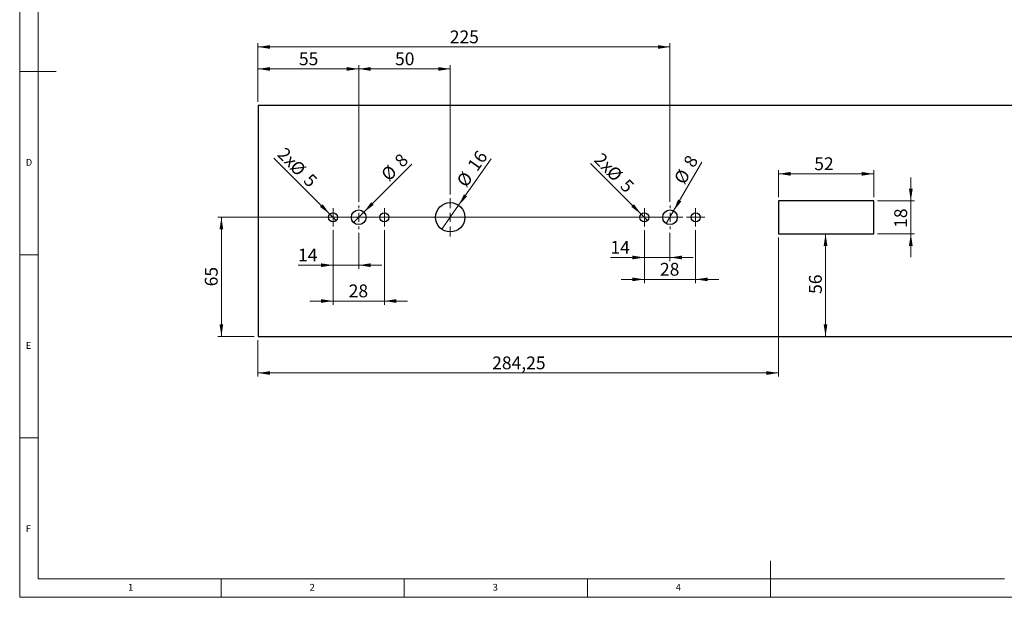
# Paper-space layout 'EPIG BLENDE' of a CAD drawing. Units: millimetres. Extents: x 5 to 415, y 5 to 292.
# Drawn here: x 5 to 274, y 5 to 163 of the extents above; entities that cross this region are included whole.
import ezdxf

# ---------------------------------------------------------------- set-up
doc = ezdxf.new("R2010")
doc.units = ezdxf.units.MM
doc.styles.add('SLDTEXTSTYLE0', font='TXT', dxfattribs={"width": 0.75})
doc.dimstyles.new('SLDDIMSTYLE12', dxfattribs={"dimtxt": 3.5, "dimasz": 3.302, "dimexe": 0, "dimexo": 0.0625, "dimgap": 0.875, "dimtad": 1, "dimlfac": 2, "dimrnd": 1e-09, "dimzin": 12, "dimdsep": 46, "dimtxsty": 'SLDTEXTSTYLE0', "dimsah": 1, "dimcen": 0.09, "dimadec": 0, "dimazin": 3, "dimtfac": 1, "dimtofl": 0, "dimtmove": 0, "dimatfit": 3, "dimfxl": 0, "dimfrac": 2, "dimtolj": 1, "dimtzin": 12, "dimarcsym": 0})
doc.dimstyles.new('SLDDIMSTYLE13', dxfattribs={"dimtxt": 3.5, "dimasz": 3.302, "dimexe": 0, "dimexo": 0.0625, "dimgap": 0.875, "dimtad": 1, "dimlfac": 2, "dimrnd": 1e-09, "dimzin": 12, "dimdsep": 46, "dimtxsty": 'SLDTEXTSTYLE0', "dimblk1": 'NONE', "dimsah": 1, "dimcen": 0, "dimadec": 0, "dimazin": 3, "dimtfac": 1, "dimtmove": 0, "dimatfit": 3, "dimldrblk": 'NONE', "dimfxl": 0, "dimfrac": 2, "dimtolj": 1, "dimtzin": 12, "dimarcsym": 0})
doc.dimstyles.new('SLDDIMSTYLE14', dxfattribs={"dimtxt": 3.5, "dimasz": 3.302, "dimexe": 0, "dimexo": 0.0625, "dimgap": 0.875, "dimtad": 1, "dimlfac": 2, "dimrnd": 1e-09, "dimzin": 12, "dimdsep": 46, "dimtxsty": 'SLDTEXTSTYLE0', "dimblk1": 'NONE', "dimsah": 1, "dimcen": 0, "dimadec": 0, "dimazin": 3, "dimtfac": 1, "dimtmove": 0, "dimatfit": 3, "dimldrblk": 'NONE', "dimfxl": 0, "dimfrac": 2, "dimtolj": 1, "dimtzin": 12, "dimarcsym": 0})
doc.dimstyles.new('SLDDIMSTYLE15', dxfattribs={"dimtxt": 3.5, "dimasz": 3.302, "dimexe": 0, "dimexo": 0.0625, "dimgap": 0.875, "dimtad": 1, "dimlfac": 2, "dimrnd": 1e-09, "dimzin": 12, "dimdsep": 46, "dimtxsty": 'SLDTEXTSTYLE0', "dimsah": 1, "dimcen": 0.09, "dimadec": 0, "dimazin": 3, "dimtfac": 1, "dimtmove": 0, "dimatfit": 0, "dimfxl": 0, "dimfrac": 2, "dimtolj": 1, "dimtzin": 12, "dimarcsym": 0})

# ---------------------------------------------------------------- blocks, each defined once
blk = doc.blocks.new('_D_73')
at = {"color": 96, "linetype": 'Continuous', "lineweight": 18}
for q in [(74.38, 124.92), (91.46, 107.85)]:
    blk.add_line((89.69, 109.61), q, dxfattribs=at)
blk.add_solid([(89.69, 109.61), (87.71, 112.31), (87, 111.59)], dxfattribs=at)
at = {"color": 96, "linetype": 'Continuous', "lineweight": 18, "char_height": 3.5, "attachment_point": 1, "rotation": 315, "style": 'SLDTEXTSTYLE0'}
for s, insert in [('2x', (77.58, 128.12)), ('%%c', (80.96, 124.67)), ('5', (84.73, 120.98))]:
    blk.add_mtext(s, dxfattribs=dict(at, insert=insert))
blk = doc.blocks.new('_None')
blk = doc.blocks.new('_D_74')
at = {"color": 96, "linetype": 'Continuous', "lineweight": 18}
for q in [(112.06, 123.22), (96.16, 107.32)]:
    blk.add_line((98.99, 110.14), q, dxfattribs=at)
blk.add_solid([(98.99, 110.14), (101.68, 112.12), (100.96, 112.84)], dxfattribs=at)
at = {"color": 96, "linetype": 'Continuous', "lineweight": 18, "char_height": 3.5, "attachment_point": 1, "rotation": 45, "style": 'SLDTEXTSTYLE0'}
for s, insert in [('8', (107.03, 124.59)), ('%%c', (103.33, 120.82))]:
    blk.add_mtext(s, dxfattribs=dict(at, insert=insert))
blk = doc.blocks.new('_D_75')
at = {"color": 96, "linetype": 'Continuous', "lineweight": 18}
for q in [(133.7, 124.66), (120.28, 105.45)]:
    blk.add_line((124.86, 112.01), q, dxfattribs=at)
blk.add_solid([(124.86, 112.01), (127.17, 114.43), (126.34, 115.01)], dxfattribs=at)
at = {"color": 96, "linetype": 'Continuous', "lineweight": 18, "char_height": 3.5, "attachment_point": 1, "rotation": 55.0625, "style": 'SLDTEXTSTYLE0'}
for s, insert in [('16', (127.04, 123.01)), ('%%c', (124.06, 118.65))]:
    blk.add_mtext(s, dxfattribs=dict(at, insert=insert))
blk = doc.blocks.new('_D_76')
at = {"color": 96, "linetype": 'Continuous', "lineweight": 18}
for q in [(160.86, 123.44), (176.46, 107.85)]:
    blk.add_line((174.69, 109.61), q, dxfattribs=at)
blk.add_solid([(174.69, 109.61), (172.71, 112.31), (172, 111.59)], dxfattribs=at)
at = {"color": 96, "linetype": 'Continuous', "lineweight": 18, "char_height": 3.5, "attachment_point": 1, "rotation": 315, "style": 'SLDTEXTSTYLE0'}
for s, insert in [('2x', (164.05, 126.64)), ('%%c', (167.43, 123.18)), ('5', (171.2, 119.49))]:
    blk.add_mtext(s, dxfattribs=dict(at, insert=insert))
blk = doc.blocks.new('_D_77')
at = {"color": 96, "linetype": 'Continuous', "lineweight": 18}
for q in [(191.25, 123.76), (181.57, 107)]:
    blk.add_line((183.57, 110.46), q, dxfattribs=at)
blk.add_solid([(183.57, 110.46), (185.66, 113.07), (184.78, 113.58)], dxfattribs=at)
at = {"color": 96, "linetype": 'Continuous', "lineweight": 18, "char_height": 3.5, "attachment_point": 1, "rotation": 60, "style": 'SLDTEXTSTYLE0'}
for s, insert in [('8', (186.05, 123.78)), ('%%c', (183.46, 119.18))]:
    blk.add_mtext(s, dxfattribs=dict(at, insert=insert))
blk = doc.blocks.new('_D_78')
at = {"color": 96, "linetype": 'Continuous', "lineweight": 18}
for p, q in [((212.2, 114.23), (212.2, 121.6)), ((238.2, 114.23), (238.2, 121.6)), ((212.2, 120.6), (238.2, 120.6))]:
    blk.add_line(p, q, dxfattribs=at)
for points in [[(212.2, 120.6), (215.5, 120.09), (215.5, 121.11)], [(238.2, 120.6), (234.9, 121.11), (234.9, 120.09)]]:
    blk.add_solid(points, dxfattribs=at)
at = {"color": 96, "linetype": 'Continuous', "lineweight": 18, "insert": (221.97, 125.11), "char_height": 3.5, "attachment_point": 1, "style": 'SLDTEXTSTYLE0'}
blk.add_mtext('52', dxfattribs=at)
blk = doc.blocks.new('_D_79')
at = {"color": 96, "linetype": 'Continuous', "lineweight": 18}
for p, q in [((248.33, 113.23), (248.33, 119.58)), ((239.2, 113.23), (249.33, 113.23)), ((248.33, 104.23), (248.33, 113.23)), ((239.2, 104.23), (249.33, 104.23)), ((248.33, 104.23), (248.33, 97.88))]:
    blk.add_line(p, q, dxfattribs=at)
for points in [[(248.33, 113.23), (248.84, 116.53), (247.83, 116.53)], [(248.33, 104.23), (247.83, 100.93), (248.84, 100.93)]]:
    blk.add_solid(points, dxfattribs=at)
at = {"color": 96, "linetype": 'Continuous', "lineweight": 18, "insert": (243.82, 105.85), "char_height": 3.5, "attachment_point": 1, "rotation": 90, "style": 'SLDTEXTSTYLE0'}
blk.add_mtext('18', dxfattribs=at)
blk = doc.blocks.new('_D_80')
at = {"color": 96, "linetype": 'Continuous', "lineweight": 18}
for p, q in [((90.57, 105.23), (90.57, 84.88)), ((104.57, 105.23), (104.57, 84.88)), ((90.57, 85.88), (84.22, 85.88)), ((90.57, 85.88), (104.57, 85.88)), ((104.57, 85.88), (110.92, 85.88))]:
    blk.add_line(p, q, dxfattribs=at)
for points in [[(90.57, 85.88), (87.27, 86.39), (87.27, 85.37)], [(104.57, 85.88), (107.88, 85.37), (107.88, 86.39)]]:
    blk.add_solid(points, dxfattribs=at)
at = {"color": 96, "linetype": 'Continuous', "lineweight": 18, "insert": (94.84, 90.39), "char_height": 3.5, "attachment_point": 1, "style": 'SLDTEXTSTYLE0'}
blk.add_mtext('28', dxfattribs=at)
blk = doc.blocks.new('_D_81')
at = {"color": 96, "linetype": 'Continuous', "lineweight": 18}
for p, q in [((90.57, 105.23), (90.57, 94.66)), ((97.57, 104.48), (97.57, 94.66)), ((90.57, 95.66), (81, 95.66)), ((97.57, 95.66), (90.57, 95.66)), ((97.57, 95.66), (103.92, 95.66))]:
    blk.add_line(p, q, dxfattribs=at)
for points in [[(90.57, 95.66), (87.27, 96.17), (87.27, 95.15)], [(97.57, 95.66), (100.88, 95.15), (100.88, 96.17)]]:
    blk.add_solid(points, dxfattribs=at)
at = {"color": 96, "linetype": 'Continuous', "lineweight": 18, "insert": (81, 100.17), "char_height": 3.5, "attachment_point": 1, "style": 'SLDTEXTSTYLE0'}
blk.add_mtext('14', dxfattribs=at)
blk = doc.blocks.new('_D_82')
at = {"color": 96, "linetype": 'Continuous', "lineweight": 18}
for p, q in [((175.57, 105.23), (175.57, 90.78)), ((189.57, 105.23), (189.57, 90.78)), ((175.57, 91.78), (169.22, 91.78)), ((175.57, 91.78), (189.57, 91.78)), ((189.57, 91.78), (195.92, 91.78))]:
    blk.add_line(p, q, dxfattribs=at)
for points in [[(175.57, 91.78), (172.27, 92.29), (172.27, 91.28)], [(189.57, 91.78), (192.88, 91.28), (192.88, 92.29)]]:
    blk.add_solid(points, dxfattribs=at)
at = {"color": 96, "linetype": 'Continuous', "lineweight": 18, "insert": (179.84, 96.3), "char_height": 3.5, "attachment_point": 1, "style": 'SLDTEXTSTYLE0'}
blk.add_mtext('28', dxfattribs=at)
blk = doc.blocks.new('_D_83')
at = {"color": 96, "linetype": 'Continuous', "lineweight": 18}
for p, q in [((175.57, 105.23), (175.57, 96.76)), ((182.57, 104.48), (182.57, 96.76)), ((175.57, 97.76), (166.31, 97.76)), ((182.57, 97.76), (175.57, 97.76)), ((182.57, 97.76), (188.92, 97.76))]:
    blk.add_line(p, q, dxfattribs=at)
for points in [[(175.57, 97.76), (172.27, 98.27), (172.27, 97.25)], [(182.57, 97.76), (185.88, 97.25), (185.88, 98.27)]]:
    blk.add_solid(points, dxfattribs=at)
at = {"color": 96, "linetype": 'Continuous', "lineweight": 18, "insert": (166.31, 102.27), "char_height": 3.5, "attachment_point": 1, "style": 'SLDTEXTSTYLE0'}
blk.add_mtext('14', dxfattribs=at)
blk = doc.blocks.new('_D_84')
at = {"color": 96, "linetype": 'Continuous', "lineweight": 18}
for p, q in [((212.2, 103.23), (212.2, 65.23)), ((70.07, 75.23), (70.07, 65.23)), ((70.07, 66.23), (212.2, 66.23))]:
    blk.add_line(p, q, dxfattribs=at)
for points in [[(70.07, 66.23), (73.38, 65.72), (73.38, 66.74)], [(212.2, 66.23), (208.9, 66.74), (208.9, 65.72)]]:
    blk.add_solid(points, dxfattribs=at)
at = {"color": 96, "linetype": 'Continuous', "lineweight": 18, "insert": (134.02, 70.74), "char_height": 3.5, "attachment_point": 1, "style": 'SLDTEXTSTYLE0'}
blk.add_mtext('284,25', dxfattribs=at)
blk = doc.blocks.new('_D_85')
at = {"color": 96, "linetype": 'Continuous', "lineweight": 18}
blk.add_line((225.04, 76.23), (225.04, 104.23), dxfattribs=at)
for points in [[(225.04, 104.23), (224.53, 100.93), (225.55, 100.93)], [(225.04, 76.23), (225.55, 79.53), (224.53, 79.53)]]:
    blk.add_solid(points, dxfattribs=at)
at = {"color": 96, "linetype": 'Continuous', "lineweight": 18, "insert": (220.53, 87.82), "char_height": 3.5, "attachment_point": 1, "rotation": 90, "style": 'SLDTEXTSTYLE0'}
blk.add_mtext('56', dxfattribs=at)
blk = doc.blocks.new('_D_86')
at = {"color": 96, "linetype": 'Continuous', "lineweight": 18}
for p, q in [((70.07, 140.23), (70.07, 150.23)), ((70.07, 149.23), (97.57, 149.23)), ((97.57, 112.98), (97.57, 150.23))]:
    blk.add_line(p, q, dxfattribs=at)
for points in [[(70.07, 149.23), (73.38, 148.72), (73.38, 149.74)], [(97.57, 149.23), (94.27, 149.74), (94.27, 148.72)]]:
    blk.add_solid(points, dxfattribs=at)
at = {"color": 96, "linetype": 'Continuous', "lineweight": 18, "insert": (81.24, 153.74), "char_height": 3.5, "attachment_point": 1, "style": 'SLDTEXTSTYLE0'}
blk.add_mtext('55', dxfattribs=at)
blk = doc.blocks.new('_D_87')
at = {"color": 96, "linetype": 'Continuous', "lineweight": 18}
for p, q in [((97.57, 112.98), (97.57, 150.23)), ((97.57, 149.23), (122.57, 149.23)), ((122.57, 114.98), (122.57, 150.23))]:
    blk.add_line(p, q, dxfattribs=at)
for points in [[(97.57, 149.23), (100.88, 148.72), (100.88, 149.74)], [(122.57, 149.23), (119.27, 149.74), (119.27, 148.72)]]:
    blk.add_solid(points, dxfattribs=at)
at = {"color": 96, "linetype": 'Continuous', "lineweight": 18, "insert": (107.49, 153.74), "char_height": 3.5, "attachment_point": 1, "style": 'SLDTEXTSTYLE0'}
blk.add_mtext('50', dxfattribs=at)
blk = doc.blocks.new('_D_88')
at = {"color": 96, "linetype": 'Continuous', "lineweight": 18}
for p, q in [((70.07, 140.23), (70.07, 156.23)), ((182.57, 112.98), (182.57, 156.23)), ((70.07, 155.23), (182.57, 155.23))]:
    blk.add_line(p, q, dxfattribs=at)
for points in [[(70.07, 155.23), (73.38, 154.72), (73.38, 155.74)], [(182.57, 155.23), (179.27, 155.74), (179.27, 154.72)]]:
    blk.add_solid(points, dxfattribs=at)
at = {"color": 96, "linetype": 'Continuous', "lineweight": 18, "insert": (122.44, 159.74), "char_height": 3.5, "attachment_point": 1, "style": 'SLDTEXTSTYLE0'}
blk.add_mtext('225', dxfattribs=at)
blk = doc.blocks.new('_D_89')
at = {"color": 96, "linetype": 'Continuous', "lineweight": 18}
for p, q in [((186.07, 108.73), (59.07, 108.73)), ((60.07, 108.73), (60.07, 76.23)), ((69.07, 76.23), (59.07, 76.23))]:
    blk.add_line(p, q, dxfattribs=at)
for points in [[(60.07, 108.73), (59.57, 105.43), (60.58, 105.43)], [(60.07, 76.23), (60.58, 79.53), (59.57, 79.53)]]:
    blk.add_solid(points, dxfattribs=at)
at = {"color": 96, "linetype": 'Continuous', "lineweight": 18, "insert": (55.56, 89.89), "char_height": 3.5, "attachment_point": 1, "rotation": 90, "style": 'SLDTEXTSTYLE0'}
blk.add_mtext('65', dxfattribs=at)
blk = doc.blocks.new('SW_CENTERMARKSYMBOL_0')
at = {"color": 0, "linetype": 'Continuous', "lineweight": 18}
for p, q in [((-1.25, 0), (-2.5, 0)), ((0, 0), (-1.25, 0)), ((0, 1.25), (0, 2.5)), ((0, 0), (0, 1.25)), ((0, 0), (0, -1.25)), ((0, 0), (1.25, 0)), ((1.25, 0), (2.5, 0)), ((0, -1.25), (0, -2.5))]:
    blk.add_line(p, q, dxfattribs=at)
blk = doc.blocks.new('SW_CENTERMARKSYMBOL_1')
at = {"color": 0, "linetype": 'Continuous', "lineweight": 18}
for p, q in [((0, 2.5), (0, 3.25)), ((-2.5, 0), (-3.25, 0)), ((0, 0), (-1.25, 0)), ((0, 0), (0, 1.25)), ((0, 0), (0, -1.25)), ((0, 0), (1.25, 0)), ((2.5, 0), (3.25, 0)), ((0, -2.5), (0, -3.25))]:
    blk.add_line(p, q, dxfattribs=at)
blk = doc.blocks.new('SW_CENTERMARKSYMBOL_2')
at = {"color": 0, "linetype": 'Continuous', "lineweight": 18}
for p, q in [((-1.25, 0), (-2.5, 0)), ((0, 0), (-1.25, 0)), ((0, 1.25), (0, 2.5)), ((0, 0), (0, 1.25)), ((0, 0), (0, -1.25)), ((0, 0), (1.25, 0)), ((1.25, 0), (2.5, 0)), ((0, -1.25), (0, -2.5))]:
    blk.add_line(p, q, dxfattribs=at)
blk = doc.blocks.new('SW_CENTERMARKSYMBOL_3')
at = {"color": 0, "linetype": 'Continuous', "lineweight": 18}
for p, q in [((0, 2.5), (0, 5.25)), ((-2.5, 0), (-5.25, 0)), ((0, 0), (-1.25, 0)), ((0, 0), (0, 1.25)), ((0, 0), (0, -1.25)), ((0, 0), (1.25, 0)), ((2.5, 0), (5.25, 0)), ((0, -2.5), (0, -5.25))]:
    blk.add_line(p, q, dxfattribs=at)
blk = doc.blocks.new('SW_CENTERMARKSYMBOL_4')
at = {"color": 0, "linetype": 'Continuous', "lineweight": 18}
for p, q in [((-1.25, 0), (-2.5, 0)), ((0, 0), (-1.25, 0)), ((0, 1.25), (0, 2.5)), ((0, 0), (0, 1.25)), ((0, 0), (0, -1.25)), ((0, 0), (1.25, 0)), ((1.25, 0), (2.5, 0)), ((0, -1.25), (0, -2.5))]:
    blk.add_line(p, q, dxfattribs=at)
blk = doc.blocks.new('SW_CENTERMARKSYMBOL_5')
at = {"color": 0, "linetype": 'Continuous', "lineweight": 18}
for p, q in [((0, 2.5), (0, 3.25)), ((-2.5, 0), (-3.25, 0)), ((0, 0), (-1.25, 0)), ((0, 0), (0, 1.25)), ((0, 0), (0, -1.25)), ((0, 0), (1.25, 0)), ((2.5, 0), (3.25, 0)), ((0, -2.5), (0, -3.25))]:
    blk.add_line(p, q, dxfattribs=at)
blk = doc.blocks.new('SW_CENTERMARKSYMBOL_6')
at = {"color": 0, "linetype": 'Continuous', "lineweight": 18}
for p, q in [((-1.25, 0), (-2.5, 0)), ((0, 0), (-1.25, 0)), ((0, 1.25), (0, 2.5)), ((0, 0), (0, 1.25)), ((0, 0), (0, -1.25)), ((0, 0), (1.25, 0)), ((1.25, 0), (2.5, 0)), ((0, -1.25), (0, -2.5))]:
    blk.add_line(p, q, dxfattribs=at)

psp = doc.layouts.new('EPIG BLENDE')

# ---------------------------------------------------------------- linework, layer by layer
at = {"color": 7, "linetype": 'Continuous', "lineweight": 18}
for p, q in [((5, 292), (5, 5)), ((10, 287), (10, 10)), ((5, 148.5), (15, 148.5)), ((5, 98.5), (10, 98.5)), ((10, 48.5), (5, 48.5)), ((210, 5), (210, 15)), ((10, 10), (273.8785, 10)), ((60, 5), (60, 10)), ((110, 10), (110, 5)), ((160, 5), (160, 10)), ((5, 5), (415, 5))]:
    psp.add_line(p, q, dxfattribs=at)
for p, q in [((295.0733, 139.2301), (70.0733, 139.2301)), ((70.0733, 139.2301), (70.0733, 76.2301)), ((212.1983, 113.2301), (212.1983, 104.2301)), ((238.1983, 113.2301), (212.1983, 113.2301)), ((238.1983, 104.2301), (238.1983, 113.2301)), ((212.1983, 104.2301), (238.1983, 104.2301)), ((70.0733, 76.2301), (295.0733, 76.2301))]:
    psp.add_line(p, q)
for centre, radius in [((97.5733, 108.7301), 2), ((122.5733, 108.7301), 4), ((182.5733, 108.7301), 2), ((90.5733, 108.7301), 1.25), ((104.5733, 108.7301), 1.25), ((175.5733, 108.7301), 1.25), ((189.5733, 108.7301), 1.25)]:
    psp.add_circle(centre, radius)

# ---------------------------------------------------------------- block references
at = {"color": 96, "linetype": 'Continuous', "lineweight": 18}
for name, p in [('SW_CENTERMARKSYMBOL_3', (122.5733, 108.7301)), ('SW_CENTERMARKSYMBOL_6', (90.5733, 108.7301)), ('SW_CENTERMARKSYMBOL_5', (97.5733, 108.7301)), ('SW_CENTERMARKSYMBOL_4', (104.5733, 108.7301)), ('SW_CENTERMARKSYMBOL_0', (175.5733, 108.7301)), ('SW_CENTERMARKSYMBOL_1', (182.5733, 108.7301)), ('SW_CENTERMARKSYMBOL_2', (189.5733, 108.7301))]:
    psp.add_blockref(name, p, dxfattribs=at)

# ---------------------------------------------------------------- texts
at = {"color": 7, "linetype": 'Continuous', "lineweight": 0, "char_height": 1.8521, "attachment_point": 1, "style": 'SLDTEXTSTYLE0'}
for s, insert in [('D', (6.6667, 124.668)), ('D', (6.6667, 124.668)), ('E', (6.6667, 74.668)), ('E', (6.6667, 74.668)), ('F', (6.6667, 24.668)), ('F', (6.6667, 24.668)), ('1', (34.5833, 8.668)), ('1', (34.5833, 8.668)), ('2', (84.1667, 8.668)), ('2', (84.1667, 8.668)), ('3', (134.1667, 8.668)), ('3', (134.1667, 8.668)), ('4', (184.1667, 8.668)), ('4', (184.1667, 8.668))]:
    psp.add_mtext(s, dxfattribs=dict(at, insert=insert))

# ---------------------------------------------------------------- dimensions: what is measured, and where the dimension line sits
at = {"color": 96, "linetype": 'Continuous', "lineweight": 18}
for base, p1, p2, dimstyle, picture, middle in [((182.5733, 155.2301), (70.0733, 139.2301), (182.5733, 111.9801), 'SLDDIMSTYLE12', '_D_88', (126.3233, 155.2301)), ((97.5733, 149.2301), (70.0733, 139.2301), (97.5733, 111.9801), 'SLDDIMSTYLE12', '_D_86', (83.8233, 149.2301)), ((122.5733, 149.2301), (97.5733, 111.9801), (122.5733, 113.9801), 'SLDDIMSTYLE12', '_D_87', (110.0733, 149.2301)), ((238.1983, 120.5976), (212.1983, 113.2301), (238.1983, 113.2301), 'SLDDIMSTYLE12', '_D_78', (224.5559, 120.5976)), ((90.5733, 95.6625), (97.5733, 105.4801), (90.5733, 106.2301), 'SLDDIMSTYLE15', '_D_81', (83.5906, 95.6625)), ((104.5733, 85.8818), (90.5733, 106.2301), (104.5733, 106.2301), 'SLDDIMSTYLE15', '_D_80', (97.4251, 85.8818)), ((175.5733, 97.7605), (182.5733, 105.4801), (175.5733, 106.2301), 'SLDDIMSTYLE15', '_D_83', (168.8927, 97.7605)), ((189.5733, 91.7846), (175.5733, 106.2301), (189.5733, 106.2301), 'SLDDIMSTYLE15', '_D_82', (182.4251, 91.7846)), ((212.1983, 66.2301), (70.0733, 76.2301), (212.1983, 104.2301), 'SLDDIMSTYLE12', '_D_84', (141.1358, 66.2301))]:
    dim = psp.add_linear_dim(base=base, p1=p1, p2=p2, dimstyle=dimstyle, dxfattribs=at)
    dim.commit()
    dim.dimension.update_dxf_attribs({"geometry": picture, "text_midpoint": middle, "dimtype": 160})
for p1, p2, picture, middle in [((91.4572, 107.8462), (89.6894, 109.614), '_D_73', (78.7058, 120.5976)), ((176.4572, 107.8462), (174.6894, 109.614), '_D_76', (165.1644, 119.1391))]:
    dim = psp.add_diameter_dim_2p(p1=p1, p2=p2, text='2x<>', dimstyle='SLDDIMSTYLE13', dxfattribs=at)
    dim.commit()
    dim.dimension.update_dxf_attribs({"geometry": picture, "text_midpoint": middle, "dimtype": 163})
for p1, p2, picture, middle in [((96.1591, 107.3159), (98.9875, 110.1443), '_D_74', (109.4409, 120.5976)), ((120.2826, 105.451), (124.8641, 112.0092), '_D_75', (130.8638, 120.5976)), ((181.5733, 106.9981), (183.5733, 110.4622), '_D_77', (189.4251, 120.5976))]:
    dim = psp.add_diameter_dim_2p(p1=p1, p2=p2, dimstyle='SLDDIMSTYLE14', dxfattribs=at)
    dim.commit()
    dim.dimension.update_dxf_attribs({"geometry": picture, "text_midpoint": middle, "dimtype": 163})
for base, p1, p2, dimstyle, picture, middle in [((248.3331, 113.2301), (238.1983, 104.2301), (238.1983, 113.2301), 'SLDDIMSTYLE15', '_D_79', (248.3331, 108.4356)), ((60.0733, 76.2301), (187.0733, 108.7301), (70.0733, 76.2301), 'SLDDIMSTYLE12', '_D_89', (60.0733, 92.4801)), ((225.0384, 104.2301), (295.0733, 76.2301), (212.1983, 104.2301), 'SLDDIMSTYLE12', '_D_85', (225.0384, 90.4089))]:
    dim = psp.add_linear_dim(base=base, p1=p1, p2=p2, angle=90, dimstyle=dimstyle, dxfattribs=at)
    dim.commit()
    dim.dimension.update_dxf_attribs({"geometry": picture, "text_midpoint": middle, "dimtype": 160})

doc.saveas('drawing.dxf')
